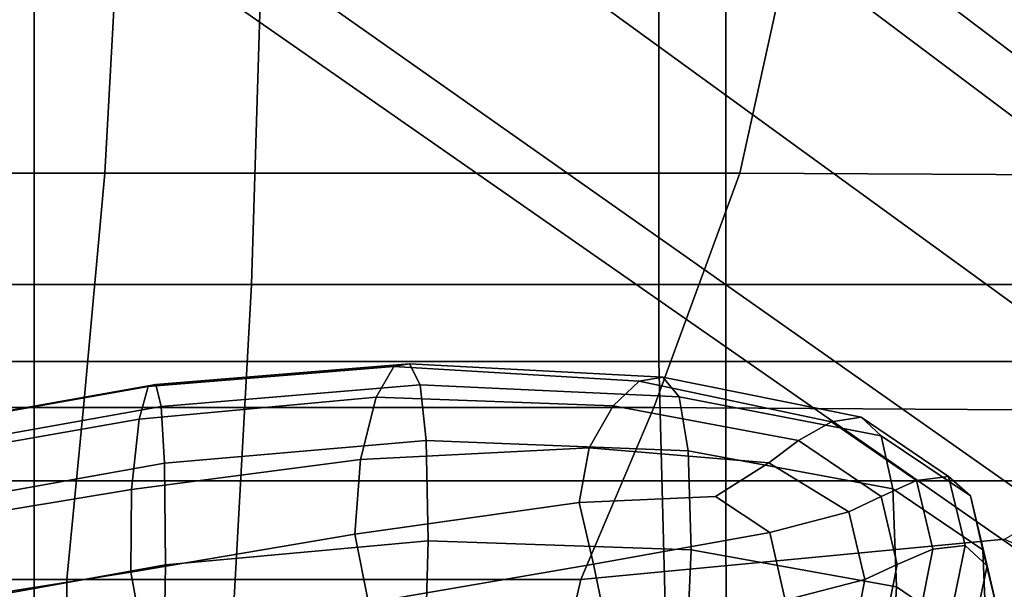
# Model space of a CAD drawing. Extents: x -0.355 to 0.347, y -0.371 to 0.338.
# Drawn here: x 0.078 to 0.143, y -0.124 to -0.086 of the extents above; entities that cross this region are included whole.
import ezdxf

# ---------------------------------------------------------------- set-up
doc = ezdxf.new("R2010")
doc.units = 0

msp = doc.modelspace()

# ---------------------------------------------------------------- linework, layer by layer
for points in [[(0.120347, -0.108414, 0.33759), (0.120347, -0.049685, 0.340533), (0.075955, -0.049685, 0.338028), (0.075955, -0.108414, 0.33617)], [(0.120347, -0.108414, 0.33759), (0.163526, -0.108414, 0.338014), (0.163526, -0.049685, 0.341307), (0.120347, -0.049685, 0.340533)], [(0.03805, -0.116361, 0.282221), (0.03805, -0.051672, 0.282221), (0.078762, -0.051672, 0.282249), (0.078762, -0.116361, 0.282249)], [(0.124794, -0.116361, 0.282221), (0.078762, -0.116361, 0.282249), (0.078762, -0.051672, 0.282249), (0.124794, -0.051672, 0.282221)], [(0.124794, -0.116361, 0.282221), (0.124794, -0.051672, 0.282221), (0.169569, -0.051672, 0.282178), (0.169569, -0.116361, 0.282178)], [(0.10943, -0.061771, 0.016883), (0.107322, -0.064673, 0.019228), (0.159638, -0.103902, 0.01268), (0.161553, -0.101266, 0.010533)], [(0.10943, -0.061771, -0.025655), (0.161553, -0.101266, -0.028417), (0.159638, -0.103902, -0.029288), (0.107322, -0.064673, -0.026606)], [(0.10943, -0.061771, 0.016883), (0.161553, -0.101266, 0.010533), (0.161553, -0.101266, 0.00402), (0.10943, -0.061771, 0.00977)], [(0.10943, -0.061771, -0.025655), (0.10943, -0.061771, -0.019936), (0.161553, -0.101266, -0.02318), (0.161553, -0.101266, -0.028417)], [(0.10943, -0.061771, -0.005315), (0.10943, -0.061771, 0.00977), (0.161553, -0.101266, 0.00402), (0.161553, -0.101266, -0.009793)], [(0.10943, -0.061771, -0.005315), (0.161553, -0.101266, -0.009793), (0.161553, -0.101266, -0.02318), (0.10943, -0.061771, -0.019936)], [(0.100997, -0.073378, -0.026923), (0.107322, -0.064673, -0.026606), (0.159638, -0.103902, -0.029288), (0.153893, -0.11181, -0.029578)], [(0.100997, -0.073378, 0.020009), (0.153893, -0.11181, 0.013396), (0.159638, -0.103902, 0.01268), (0.107322, -0.064673, 0.019228)], [(0.100997, -0.073378, -0.026923), (0.153893, -0.11181, -0.029578), (0.148147, -0.119718, -0.029288), (0.094672, -0.082084, -0.026606)], [(0.100997, -0.073378, 0.020009), (0.094672, -0.082084, 0.019228), (0.148147, -0.119718, 0.01268), (0.153893, -0.11181, 0.013396)], [(0.069395, -0.078924, 0.251652), (0.084411, -0.078924, 0.25233), (0.08348, -0.095885, 0.25233), (0.069395, -0.095885, 0.251652)], [(0.129461, -0.078924, 0.252556), (0.125736, -0.095885, 0.252556), (0.08348, -0.095885, 0.25233), (0.084411, -0.078924, 0.25233)], [(0.129461, -0.078924, 0.252556), (0.174859, -0.079117, 0.252746), (0.168326, -0.096109, 0.252746), (0.125736, -0.095885, 0.252556)], [(0.092563, -0.084986, -0.025655), (0.094672, -0.082084, -0.026606), (0.148147, -0.119718, -0.029288), (0.146232, -0.122354, -0.028417)], [(0.092563, -0.084986, 0.016883), (0.146232, -0.122354, 0.010533), (0.148147, -0.119718, 0.01268), (0.094672, -0.082084, 0.019228)], [(0.042711, -0.103289, 0.2835), (0.09323, -0.103289, 0.2835), (0.093857, -0.083063, 0.2835), (0.042711, -0.083063, 0.2835)], [(0.159362, -0.103289, 0.2835), (0.161874, -0.083063, 0.2835), (0.093857, -0.083063, 0.2835), (0.09323, -0.103289, 0.2835)], [(0.092563, -0.084986, -0.025655), (0.146232, -0.122354, -0.028417), (0.146232, -0.122354, -0.02318), (0.092563, -0.084986, -0.019936)], [(0.092563, -0.084986, -0.005315), (0.092563, -0.084986, -0.019936), (0.146232, -0.122354, -0.02318), (0.146232, -0.122354, -0.009793)], [(0.092563, -0.084986, -0.005315), (0.146232, -0.122354, -0.009793), (0.146232, -0.122354, 0.00402), (0.092563, -0.084986, 0.00977)], [(0.092563, -0.084986, 0.016883), (0.092563, -0.084986, 0.00977), (0.146232, -0.122354, 0.00402), (0.146232, -0.122354, 0.010533)], [(0.069395, -0.11147, 0.251652), (0.069395, -0.095885, 0.251652), (0.08348, -0.095885, 0.25233), (0.082047, -0.11147, 0.25233)], [(0.120003, -0.11147, 0.252556), (0.082047, -0.11147, 0.25233), (0.08348, -0.095885, 0.25233), (0.125736, -0.095885, 0.252556)], [(0.120003, -0.11147, 0.252556), (0.125736, -0.095885, 0.252556), (0.168326, -0.096109, 0.252746), (0.158271, -0.111722, 0.252746)], [(0.042711, -0.103289, 0.2835), (0.042711, -0.124168, 0.2835), (0.092083, -0.124168, 0.2835), (0.09323, -0.103289, 0.2835)], [(0.159362, -0.103289, 0.2835), (0.09323, -0.103289, 0.2835), (0.092083, -0.124168, 0.2835), (0.154777, -0.124168, 0.2835)], [(0.120347, -0.108414, 0.33759), (0.075955, -0.108414, 0.33617), (0.076427, -0.137342, 0.333145), (0.121095, -0.137342, 0.333531)], [(0.086347, -0.110076, 1.114717), (0.085765, -0.112258, 1.127205), (0.101531, -0.110787, 1.125929), (0.102695, -0.108748, 1.113638)], [(0.086347, -0.110076, 1.114717), (0.102695, -0.108748, 1.113638), (0.103744, -0.108559, 1.098482), (0.086872, -0.10994, 1.099376)], [(0.087228, -0.11141, 1.08138), (0.086872, -0.10994, 1.099376), (0.103744, -0.108559, 1.098482), (0.104457, -0.109966, 1.080708)], [(0.119042, -0.109715, 1.112844), (0.102695, -0.108748, 1.113638), (0.101531, -0.110787, 1.125929), (0.117296, -0.111358, 1.124786)], [(0.119042, -0.109715, 1.112844), (0.120617, -0.109446, 1.09797), (0.103744, -0.108559, 1.098482), (0.102695, -0.108748, 1.113638)], [(0.121685, -0.110756, 1.080536), (0.104457, -0.109966, 1.080708), (0.103744, -0.108559, 1.098482), (0.120617, -0.109446, 1.09797)], [(0.120347, -0.108414, 0.33759), (0.121095, -0.137342, 0.333531), (0.164542, -0.137342, 0.333657), (0.163526, -0.108414, 0.338014)], [(0.086347, -0.110076, 1.114717), (0.069712, -0.113035, 1.115995), (0.069566, -0.115098, 1.128545), (0.085765, -0.112258, 1.127205)], [(0.086347, -0.110076, 1.114717), (0.086872, -0.10994, 1.099376), (0.069843, -0.112966, 1.100549), (0.069712, -0.113035, 1.115995)], [(0.087228, -0.11141, 1.08138), (0.069932, -0.114487, 1.082419), (0.069843, -0.112966, 1.100549), (0.086872, -0.10994, 1.099376)], [(0.087228, -0.11141, 1.08138), (0.104457, -0.109966, 1.080708), (0.104864, -0.113666, 1.062052), (0.087432, -0.115178, 1.062482)], [(0.121685, -0.110756, 1.080536), (0.122296, -0.114351, 1.062248), (0.104864, -0.113666, 1.062052), (0.104457, -0.109966, 1.080708)], [(0.119042, -0.109715, 1.112844), (0.117296, -0.111358, 1.124786), (0.129638, -0.113661, 1.124647), (0.131829, -0.112427, 1.112966)], [(0.119042, -0.109715, 1.112844), (0.131829, -0.112427, 1.112966), (0.133805, -0.112108, 1.098265), (0.120617, -0.109446, 1.09797)], [(0.121685, -0.110756, 1.080536), (0.120617, -0.109446, 1.09797), (0.133805, -0.112108, 1.098265), (0.135146, -0.113359, 1.08104)], [(0.085239, -0.116926, 1.13664), (0.100477, -0.11493, 1.135109), (0.101531, -0.110787, 1.125929), (0.085765, -0.112258, 1.127205)], [(0.115716, -0.114166, 1.133425), (0.117296, -0.111358, 1.124786), (0.101531, -0.110787, 1.125929), (0.100477, -0.11493, 1.135109)], [(0.115716, -0.114166, 1.133425), (0.127655, -0.115153, 1.132811), (0.129638, -0.113661, 1.124647), (0.117296, -0.111358, 1.124786)], [(0.121685, -0.110756, 1.080536), (0.135146, -0.113359, 1.08104), (0.135914, -0.11689, 1.062978), (0.122296, -0.114351, 1.062248)], [(0.069395, -0.11147, 0.251652), (0.082047, -0.11147, 0.25233), (0.080931, -0.122922, 0.252516), (0.069522, -0.122922, 0.251827)], [(0.087228, -0.11141, 1.08138), (0.087432, -0.115178, 1.062482), (0.069983, -0.118298, 1.063371), (0.069932, -0.114487, 1.082419)], [(0.120003, -0.11147, 0.252556), (0.115157, -0.122922, 0.252746), (0.080931, -0.122922, 0.252516), (0.082047, -0.11147, 0.25233)], [(0.120003, -0.11147, 0.252556), (0.158271, -0.111722, 0.252746), (0.143365, -0.120231, 0.252894), (0.115157, -0.122922, 0.252746)], [(0.085239, -0.116926, 1.13664), (0.085765, -0.112258, 1.127205), (0.069566, -0.115098, 1.128545), (0.069435, -0.119559, 1.137987)], [(0.137496, -0.116334, 1.114632), (0.131829, -0.112427, 1.112966), (0.129638, -0.113661, 1.124647), (0.135132, -0.117387, 1.126379)], [(0.137496, -0.116334, 1.114632), (0.139628, -0.116055, 1.099791), (0.133805, -0.112108, 1.098265), (0.131829, -0.112427, 1.112966)], [(0.141075, -0.117355, 1.082396), (0.135146, -0.113359, 1.08104), (0.133805, -0.112108, 1.098265), (0.139628, -0.116055, 1.099791)], [(0.141075, -0.117355, 1.082396), (0.141902, -0.120937, 1.06415), (0.135914, -0.11689, 1.062978), (0.135146, -0.113359, 1.08104)], [(0.0875, -0.121936, 1.044436), (0.087432, -0.115178, 1.062482), (0.104864, -0.113666, 1.062052), (0.105, -0.120354, 1.044247)], [(0.1225, -0.120935, 1.044811), (0.105, -0.120354, 1.044247), (0.104864, -0.113666, 1.062052), (0.122296, -0.114351, 1.062248)], [(0.132992, -0.118412, 1.134491), (0.135132, -0.117387, 1.126379), (0.129638, -0.113661, 1.124647), (0.127655, -0.115153, 1.132811)], [(0.115716, -0.114166, 1.133425), (0.100477, -0.11493, 1.135109), (0.100116, -0.11991, 1.141583), (0.115037, -0.117797, 1.139412)], [(0.115716, -0.114166, 1.133425), (0.115037, -0.117797, 1.139412), (0.124109, -0.117386, 1.137448), (0.127655, -0.115153, 1.132811)], [(0.1225, -0.120935, 1.044811), (0.122296, -0.114351, 1.062248), (0.135914, -0.11689, 1.062978), (0.13617, -0.123409, 1.045767)], [(0.0875, -0.121936, 1.044436), (0.07, -0.125098, 1.045175), (0.069983, -0.118298, 1.063371), (0.087432, -0.115178, 1.062482)], [(0.085239, -0.116926, 1.13664), (0.085194, -0.122441, 1.143333), (0.100116, -0.11991, 1.141583), (0.100477, -0.11493, 1.135109)], [(0.132992, -0.118412, 1.134491), (0.127655, -0.115153, 1.132811), (0.124109, -0.117386, 1.137448), (0.127729, -0.11979, 1.139865)], [(0.03805, -0.116361, 0.282221), (0.078762, -0.116361, 0.282249), (0.078805, -0.149717, 0.282851), (0.038071, -0.149717, 0.282823)], [(0.124794, -0.116361, 0.282221), (0.124863, -0.149717, 0.282823), (0.078805, -0.149717, 0.282851), (0.078762, -0.116361, 0.282249)], [(0.124794, -0.116361, 0.282221), (0.169569, -0.116361, 0.282178), (0.169662, -0.149717, 0.28278), (0.124863, -0.149717, 0.282823)], [(0.137496, -0.116334, 1.114632), (0.135132, -0.117387, 1.126379), (0.136203, -0.121919, 1.128408), (0.138585, -0.120899, 1.116542)], [(0.137496, -0.116334, 1.114632), (0.138585, -0.120899, 1.116542), (0.140734, -0.120665, 1.101546), (0.139628, -0.116055, 1.099791)], [(0.141075, -0.117355, 1.082396), (0.139628, -0.116055, 1.099791), (0.140734, -0.120665, 1.101546), (0.142192, -0.122017, 1.083966)], [(0.085239, -0.116926, 1.13664), (0.069435, -0.119559, 1.137987), (0.069611, -0.124885, 1.144667), (0.085194, -0.122441, 1.143333)], [(0.142178, -0.127509, 1.046755), (0.13617, -0.123409, 1.045767), (0.135914, -0.11689, 1.062978), (0.141902, -0.120937, 1.06415)], [(0.115996, -0.121905, 1.143399), (0.115037, -0.117797, 1.139412), (0.100116, -0.11991, 1.141583), (0.101027, -0.124463, 1.145754)], [(0.115996, -0.121905, 1.143399), (0.127729, -0.11979, 1.139865), (0.124109, -0.117386, 1.137448), (0.115037, -0.117797, 1.139412)], [(0.132992, -0.118412, 1.134491), (0.134046, -0.12292, 1.136601), (0.136203, -0.121919, 1.128408), (0.135132, -0.117387, 1.126379)], [(0.141075, -0.117355, 1.082396), (0.142192, -0.122017, 1.083966), (0.143027, -0.125657, 1.065518), (0.141902, -0.120937, 1.06415)], [(0.132992, -0.118412, 1.134491), (0.127729, -0.11979, 1.139865), (0.128747, -0.124284, 1.141981), (0.134046, -0.12292, 1.136601)], [(0.086058, -0.127167, 1.147592), (0.101027, -0.124463, 1.145754), (0.100116, -0.11991, 1.141583), (0.085194, -0.122441, 1.143333)], [(0.115996, -0.121905, 1.143399), (0.116936, -0.126394, 1.145407), (0.128747, -0.124284, 1.141981), (0.127729, -0.11979, 1.139865)], [(0.0875, -0.121936, 1.044436), (0.105, -0.120354, 1.044247), (0.104758, -0.128446, 1.028345), (0.087379, -0.130091, 1.028312)], [(0.1225, -0.120935, 1.044811), (0.122138, -0.128929, 1.029249), (0.104758, -0.128446, 1.028345), (0.105, -0.120354, 1.044247)], [(0.114095, -0.127486, 0.253316), (0.115157, -0.122922, 0.252746), (0.143365, -0.120231, 0.252894), (0.150632, -0.123735, 0.253316)], [(0.1225, -0.120935, 1.044811), (0.13617, -0.123409, 1.045767), (0.135715, -0.131344, 1.030414), (0.122138, -0.128929, 1.029249)], [(0.137641, -0.125587, 1.117393), (0.138585, -0.120899, 1.116542), (0.136203, -0.121919, 1.128408), (0.135275, -0.126636, 1.129156)], [(0.137641, -0.125587, 1.117393), (0.139775, -0.125315, 1.102531), (0.140734, -0.120665, 1.101546), (0.138585, -0.120899, 1.116542)], [(0.141223, -0.126621, 1.085112), (0.142192, -0.122017, 1.083966), (0.140734, -0.120665, 1.101546), (0.139775, -0.125315, 1.102531)], [(0.142178, -0.127509, 1.046755), (0.141902, -0.120937, 1.06415), (0.143027, -0.125657, 1.065518), (0.143305, -0.132286, 1.047923)], [(0.086058, -0.127167, 1.147592), (0.085194, -0.122441, 1.143333), (0.069611, -0.124885, 1.144667), (0.070388, -0.129546, 1.148931)], [(0.0875, -0.121936, 1.044436), (0.087379, -0.130091, 1.028312), (0.06997, -0.133254, 1.028901), (0.07, -0.125098, 1.045175)], [(0.115996, -0.121905, 1.143399), (0.101027, -0.124463, 1.145754), (0.101858, -0.128964, 1.147639), (0.116936, -0.126394, 1.145407)], [(0.133133, -0.127657, 1.137279), (0.135275, -0.126636, 1.129156), (0.136203, -0.121919, 1.128408), (0.134046, -0.12292, 1.136601)], [(0.141223, -0.126621, 1.085112), (0.142052, -0.130211, 1.066839), (0.143027, -0.125657, 1.065518), (0.142192, -0.122017, 1.083966)], [(0.069903, -0.127486, 0.252351), (0.069522, -0.122922, 0.251827), (0.080931, -0.122922, 0.252516), (0.080951, -0.127486, 0.253074)], [(0.114095, -0.127486, 0.253316), (0.080951, -0.127486, 0.253074), (0.080931, -0.122922, 0.252516), (0.115157, -0.122922, 0.252746)], [(0.133133, -0.127657, 1.137279), (0.134046, -0.12292, 1.136601), (0.128747, -0.124284, 1.141981), (0.127886, -0.129038, 1.142475)], [(0.142178, -0.127509, 1.046755), (0.141687, -0.135492, 1.031232), (0.135715, -0.131344, 1.030414), (0.13617, -0.123409, 1.045767)]]:
    msp.add_3dface(points)

doc.saveas('drawing.dxf')
